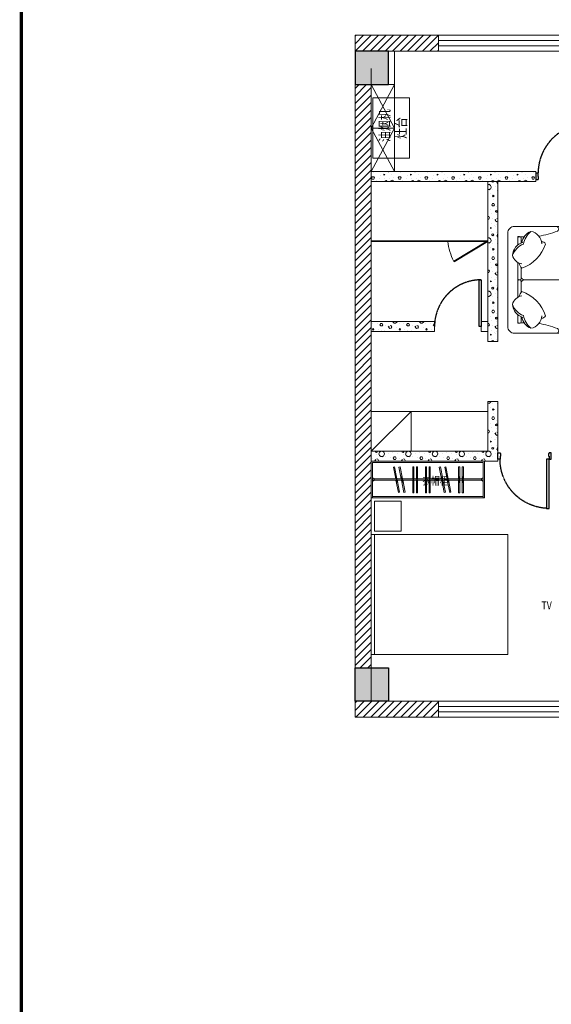
# Model space of a CAD drawing. Units: millimetres. Extents: x -191105 to 442142, y -132732 to 454725.
# Drawn here: x 7228 to 15195, y 191847 to 206600 of the extents above; entities that cross this region are included whole.
import ezdxf
from ezdxf.enums import TextEntityAlignment as Align

# ---------------------------------------------------------------- set-up
doc = ezdxf.new("R2010")
doc.units = ezdxf.units.MM
doc.linetypes.add('CENTER', pattern=[2, 1.25, -0.25, 0.25, -0.25])
doc.linetypes.add('CENTER2', pattern=[1.125, 0.75, -0.125, 0.125, -0.125])
for name, color, linetype in [('COLUMN', 9, 'Continuous'), ('Door', 9, 'Continuous'), ('F-PATTERN', 8, 'Continuous'), ('gg高柜', 9, 'Continuous'), ('WALL', 9, 'Continuous'), ('WALL-BH', 8, 'Continuous'), ('WINDOW', 9, 'Continuous')]:
    doc.layers.add(name, color=color, linetype=linetype)
doc.styles.add('宋体', font='txt')
pattern_1 = [(0, (-1004921.8, 809591.24), (200, 400), [0, -400]), (0, (-1005155.8, 809537.24), (200, 400), [0, -400]), (0, (-1005025.8, 809533.24), (200, 400), [0, -400]), (0, (-1004883.8, 809651.24), (200, 400), [0, -400]), (0, (-1005049.8, 809513.24), (200, 400), [0, -400]), (0, (-1004843.8, 809903.24), (200, 400), [0, -400]), (0, (-1004965.8, 809871.24), (200, 400), [0, -400]), (0, (-1004901.8, 809821.24), (200, 400), [0, -400]), (0, (-1005227.8, 809813.24), (200, 400), [0, -400]), (0, (-1005031.8, 809795.24), (200, 400), [0, -400]), (0, (-1005107.8, 809693.24), (200, 400), [0, -400]), (0, (-1005103.8, 809543.24), (200, 400), [0, -400]), (0, (-1004953.8, 809527.24), (200, 400), [0, -400]), (0, (-1004843.8, 809703.24), (200, 400), [0, -400]), (0, (-1005217.8, 809641.24), (200, 400), [0, -400]), (0, (-1005183.8, 809709.24), (200, 400), [0, -400]), (0, (-1005027.8, 809681.24), (200, 400), [0, -400]), (0, (-1005083.8, 809623.24), (200, 400), [0, -400]), (0, (-1005115.8, 809755.24), (200, 400), [0, -400]), (0, (-1005065.8, 809905.24), (200, 400), [0, -400]), (0, (-1005201.8, 809557.24), (200, 400), [0, -400]), (0, (-1004981.8, 809823.24), (200, 400), [0, -400]), (0, (-1005167.8, 809829.24), (200, 400), [0, -400]), (0, (-1005199.8, 809881.24), (200, 400), [0, -400]), (130.601294, (-1004868.362, 809778.003), (-999.9999907, 1200.00000727), [17.56104, -7358.0744]), (18.434949, (-1004896.934, 809785.62), (1000, 399.9999983), [18.07016, -2511.75196]), (90, (-1004896.93, 809768.48), (200, 400), [17.14286, -782.85712]), (161.565051, (-1004879.79, 809762.765), (-1000.000009, 399.9999714), [18.07016, -2511.75196]), (53.130102, (-1004879.79, 809762.765), (200.0000004, 400), [19.04762, -1980.95236]), (135, (-1004864.55, 809558.96), (-200.000025, 399.999974), [16.16244, -1115.2084]), (45, (-1004887.41, 809558.96), (200, 400), [16.16244, -1115.2084]), (135, (-1004875.98, 809547.53), (-200.000025, 399.999974), [16.16244, -1115.2084]), (45, (-1004875.98, 809547.53), (200, 400), [16.16244, -1115.2084]), (116.56505, (-1005056.93, 809827.53), (-3e-05, 799.99998), [21.29588, -425.91768]), (180, (-1005066.46, 809846.57), (-200, 400), [22.85714, -377.14284]), (63.43495, (-1005098.84, 809827.53), (3e-07, 800), [21.29588, -425.91768]), (116.56505, (-1005089.3, 809808.48), (-3e-05, 799.99998), [21.29588, -425.91768]), (0, (-1005089.3, 809808.48), (200, 400), [22.85714, -377.14284]), (63.43495, (-1005066.46, 809808.48), (3e-07, 800), [21.29588, -425.91768]), (107.102728, (-1004906.457, 809692.289), (-599.99997843, 2000.00000769), [25.90756, -10855.2688]), (143.972626, (-1004914.076, 809717.05), (-3799.9999572, 2800.00000075), [25.90756, -5414.6804]), (180, (-1004935.03, 809732.3), (-200, 400), [24.7619, -375.23808]), (36.0273733, (-1004980.743, 809717.05), (3799.9999773, 2799.9999737), [25.90756, -5414.6804]), (71.565051, (-1004988.36, 809694.194), (600.000004, 1999.999999), [24.09354, -2505.72856]), (107.102728, (-1004980.743, 809669.432), (-599.99997843, 2000.00000769), [25.90756, -10855.2688]), (143.972626, (-1004959.79, 809654.194), (-3799.9999572, 2800.00000075), [25.90756, -5414.6804]), (0, (-1004959.8, 809654.2), (200, 400), [24.7619, -375.23808]), (36.0273733, (-1004935.03, 809654.194), (3799.9999773, 2799.9999737), [25.90756, -5414.6804]), (71.565051, (-1004914.076, 809669.43), (600.000004, 1999.999999), [24.09354, -2505.72856]), (150.255118, (-1004902.65, 809878.956), (-600.0000014, 399.999995), [15.35668, -3209.5464]), (90, (-1004915.98, 809871.34), (200, 400), [15.2381, -784.76188]), (29.744881, (-1004915.98, 809871.336), (600.0000004, 399.9999981), [15.35668, -3209.5464]), (116.56505, (-1004995.98, 809595.15), (-3e-05, 799.99998), [21.29588, -425.91768]), (168.690067, (-1005005.505, 809614.194), (-1800.0000033, 399.9999904), [19.42484, -4059.7904]), (41.185925, (-1005039.79, 809604.67), (4999.99998476, 4399.9999747), [20.2479, -8483.8684]), (90, (-1005039.8, 809585.62), (200, 400), [19.04762, -780.95236]), (138.814074, (-1005024.553, 809572.289), (-4999.99992618, 4400.0000412), [20.2479, -8483.8684]), (16.6992442, (-1005024.553, 809572.289), (6599.99998866, 1999.99999055), [19.8863, -8332.3588]), (60.945396, (-1005005.505, 809578.003), (200.00000076, 399.9999988), [19.61072, -8216.8932]), (109.983106, (-1005163.6, 809762.765), (-1000.00000536, 2799.99999698), [22.29467, -9341.4652]), (155.556045, (-1005171.22, 809783.717), (-2600.00001234, 1199.99997617), [23.01532, -9643.4212]), (24.4439547, (-1005213.124, 809783.717), (2600.00000372, 1199.99999533), [23.01532, -9643.4212]), (70.0168934, (-1005220.743, 809762.765), (1000.0000046, 2799.99999744), [22.29467, -9341.4652]), (109.983106, (-1005213.124, 809741.813), (-1000.00000536, 2799.99999698), [22.29467, -9341.4652]), (160.016893, (-1005192.17, 809734.194), (-1000.000005, 399.9999834), [22.29467, -4659.5852]), (19.9831065, (-1005192.17, 809734.194), (999.9999989, 400.000001), [22.29467, -4659.5852]), (70.0168934, (-1005171.22, 809741.813), (1000.0000046, 2799.99999744), [22.29467, -9341.4652]), (122.005383, (-1005015.03, 809726.575), (-200.0000275, 399.9999807), [17.96949, -3755.62296]), (18.434949, (-1005041.696, 809736.1), (1000, 399.9999983), [18.07016, -2511.75196]), (90, (-1005041.7, 809718.96), (200, 400), [17.14286, -782.85712]), (161.565051, (-1005024.55, 809713.24), (-1000.000009, 399.9999714), [18.07016, -2511.75196]), (54.4623222, (-1005024.553, 809713.241), (1399.99999913, 1999.99999863), [16.38538, -6865.4748]), (116.56505, (-1005131.22, 809629.43), (-3e-05, 799.99998), [21.29588, -425.91768]), (180, (-1005140.74, 809648.48), (-200, 400), [20.95238, -379.0476]), (59.0362434, (-1005173.124, 809629.432), (200.0000007, 399.999998), [22.21315, -4642.548]), (120.963756, (-1005161.696, 809610.384), (-200.0000273, 399.9999816), [22.21315, -4642.548]), (0, (-1005161.7, 809610.4), (200, 400), [20.95238, -379.0476]), (63.43495, (-1005140.74, 809610.4), (3e-07, 800), [21.29588, -425.91768])]
pattern_2 = [(45, (-1005039.79, 704588.24), (-56.126601, 56.126601), [])]

# ---------------------------------------------------------------- blocks, each defined once
blk = doc.blocks.new('*U119')
at = {"color": 9, "ltscale": 5000}
for p, q in [((-960, 60), (-1000, 60)), ((-1000, 60), (-1000, -60)), ((-960, 0), (-960, 60)), ((-950, 0), (-960, 0)), ((-950, -50), (-950, 0)), ((-50, -50), (-50, 0)), ((-50, 0), (-40, 0)), ((-40, 0), (-40, 60)), ((-40, 60), (0, 60)), ((0, 60), (0, -60)), ((-1000, -60), (-960, -60)), ((-960, -50), (-950, -50)), ((-960, -60), (-960, -50)), ((-40, -50), (-50, -50)), ((-40, -60), (-40, -50)), ((0, -60), (-40, -60))]:
    blk.add_line(p, q, dxfattribs=at)
blk.add_lwpolyline([(-90, 980), (-40, 980), (-40, 60), (-90, 60)], close=True, dxfattribs=at)
blk.add_circle((-40, 60), 5, dxfattribs=at)
at = {"color": 9, "linetype": 'CENTER2'}
blk.add_arc((-38, 59), 922, 93.2533, 179.9467, dxfattribs=at)
blk = doc.blocks.new('A$C40D763BC')
for p, q in [((0, 900), (40, 900)), ((0, 0), (0, 900)), ((40, 900), (40, 0)), ((40, 0), (0, 0))]:
    blk.add_line(p, q)
at = {"color": 8, "linetype": 'CENTER', "ltscale": 0.5}
blk.add_arc((0, 900), 900, 270, 0, dxfattribs=at)
blk = doc.blocks.new('gdd')
at = {"color": 9, "lineweight": 0}
for p, q in [((465, 294), (-5, 9)), ((0, 0), (470, 285)), ((465, 294), (470, 285)), ((-5, 9), (0, 0))]:
    blk.add_line(p, q, dxfattribs=at)
at = {"color": 9, "lineweight": 0, "ltscale": 0.3}
blk.add_line((-5, 9), (552, 9), dxfattribs=at)
blk.add_arc((-265, -82), 822, 6.3439, 26.5672, dxfattribs=at)
blk = doc.blocks.new('55')
at = {"layer": 'COLUMN'}
blk.add_hatch(color=250, dxfattribs=at).paths.add_polyline_path([(710273, -336725), (710773, -336725), (710773, -336225), (710273, -336225)])
blk.add_lwpolyline([(710273, -336725), (710773, -336725), (710773, -336225), (710273, -336225)], close=True, dxfattribs=at)
blk = doc.blocks.new('2C2C2C')
at = {"layer": 'WALL-BH', "lineweight": 0, "ltscale": 0.01}
h = blk.add_hatch(dxfattribs=at)
h.set_pattern_fill('ANSI31', color=9, scale=2500)
h.set_pattern_definition(pattern_2)
h.paths.add_polyline_path([(-211717, 313335), (-212967, 313335), (-212967, 313095), (-212467, 313095), (-211717, 313095)])
h = blk.add_hatch(dxfattribs=at)
h.set_pattern_fill('ANSI31', color=9, scale=2500)
h.set_pattern_definition(pattern_2)
h.paths.add_polyline_path([(-212727, 312595), (-212967, 312595), (-212967, 303855), (-212727, 303855)])
at = {"layer": 'WALL-BH', "lineweight": 0}
h = blk.add_hatch(dxfattribs=at)
h.set_pattern_fill('加气混凝土', color=9, scale=400, style=0, pattern_type=2)
h.set_pattern_definition(pattern_1)
h.paths.add_polyline_path([(-210257, 311295), (-212727, 311295), (-212727, 311145), (-210257, 311145), (-210257, 311172)])
h = blk.add_hatch(dxfattribs=at)
h.set_pattern_fill('加气混凝土', color=9, scale=400, style=0, pattern_type=2)
h.set_pattern_definition(pattern_1)
h.paths.add_polyline_path([(-210827, 311145), (-210977, 311145), (-210977, 308745), (-210827, 308745)])
h = blk.add_hatch(dxfattribs=at)
h.set_pattern_fill('加气混凝土', color=9, scale=400, style=0, pattern_type=2)
h.set_pattern_definition(pattern_1)
h.paths.add_polyline_path([(-211777, 309045), (-212727, 309045), (-212727, 308895), (-212227, 308895), (-211777, 308895)])
h = blk.add_hatch(dxfattribs=at)
h.set_pattern_fill('加气混凝土', color=9, scale=400, style=0, pattern_type=2)
h.set_pattern_definition(pattern_1)
h.paths.add_polyline_path([(-210827, 307845), (-210977, 307845), (-210977, 307105), (-212727, 307105), (-212727, 306955), (-211027, 306955), (-210827, 306955)])
at = {"layer": 'WALL-BH', "lineweight": 0, "ltscale": 0.01}
h = blk.add_hatch(dxfattribs=at)
h.set_pattern_fill('ANSI31', color=9, scale=2500)
h.set_pattern_definition(pattern_2)
h.paths.add_polyline_path([(-211717, 303355), (-212967, 303355), (-212967, 303115), (-211717, 303115)])
at = {"layer": 'gg高柜', "color": 9, "lineweight": 0, "ltscale": 0.5}
for p, q in [((-212377, 313095, 26750), (-212377, 311295, 26750)), ((-212727, 312595, 26750), (-212377, 312595, 26750)), ((-212727, 311945, 26750), (-212377, 311945, 26750)), ((-210977, 307695, 26750), (-212727, 307695, 26750)), ((-212127, 307695, 26750), (-212727, 307105, 26750)), ((-212127, 307695, 26750), (-212127, 307105, 26750))]:
    blk.add_line(p, q, dxfattribs=at)
at = {"layer": 'gg高柜', "color": 9, "lineweight": 0, "ltscale": 0.5, "elevation": 26750}
for points in [[(-212727, 312595), (-212377, 311945), (-212727, 311295)], [(-212377, 312595), (-212727, 311945), (-212377, 311295)]]:
    blk.add_lwpolyline(points, dxfattribs=at)
at = {"layer": 'WALL', "color": 9, "lineweight": 0, "ltscale": 0.01}
for p, q in [((-211717, 313335, 26750), (-211717, 313095, 26750)), ((-212730, 313095, 26750), (-170067, 313095, 26750)), ((-212727, 312835, 26750), (-212727, 303355, 26750)), ((-212970, 303355, 26750), (-180077, 303355, 26750)), ((-211717, 303355, 26750), (-211717, 303115, 26750)), ((-212967, 303115, 26750), (-180077, 303115, 26750))]:
    blk.add_line(p, q, dxfattribs=at)
at = {"layer": 'WALL', "color": 9, "lineweight": 0}
for p, q in [((-212727, 311295, 26750), (-210257, 311295, 26750)), ((-210257, 311145, 26750), (-210257, 311295, 26750)), ((-212727, 311145, 26750), (-210257, 311145, 26750)), ((-210977, 308745, 26750), (-210977, 311145, 26750)), ((-210827, 308745, 26750), (-210827, 311145, 26750)), ((-211777, 309045, 26750), (-212727, 309045, 26750)), ((-211777, 308895, 26750), (-211777, 309045, 26750)), ((-211077, 308895, 26750), (-211077, 309045, 26750)), ((-211077, 309045, 26750), (-210977, 309045, 26750)), ((-211777, 308895, 26750), (-212727, 308895, 26750)), ((-211077, 308895, 26750), (-210977, 308895, 26750)), ((-210977, 308745, 26750), (-210827, 308745, 26750)), ((-210977, 307105, 26750), (-210977, 307845, 26750)), ((-210977, 307845, 26750), (-210827, 307845, 26750)), ((-210827, 306955, 26750), (-210827, 307845, 26750)), ((-210977, 307105, 26750), (-212727, 307105, 26750)), ((-210827, 306955, 26750), (-212727, 306955, 26750))]:
    blk.add_line(p, q, dxfattribs=at)
at = {"layer": 'WALL', "color": 9, "lineweight": 0, "ltscale": 0.01, "elevation": 26750}
blk.add_lwpolyline([(-212967, 303115), (-212967, 313335), (-169567, 313335), (-169567, 303115), (-178577, 303115)], dxfattribs=at)
at = {"layer": 'WINDOW', "color": 9, "lineweight": 0, "ltscale": 0.01}
for p, q in [((-211717, 313255, 26750), (-208217, 313255, 26750)), ((-211717, 313175, 26750), (-208217, 313175, 26750)), ((-211717, 303275, 26750), (-208217, 303275, 26750)), ((-211717, 303195, 26750), (-208217, 303195, 26750))]:
    blk.add_line(p, q, dxfattribs=at)
at = {"layer": 'WINDOW', "color": 9, "lineweight": 0}
for p, q in [((-210977, 310255, 26750), (-212727, 310255, 26750)), ((-210977, 310245, 26750), (-212727, 310245, 26750)), ((-211577, 310245, 26750), (-211577, 310255, 26750))]:
    blk.add_line(p, q, dxfattribs=at)
at = {"layer": 'COLUMN', "color": 9, "lineweight": 0, "ltscale": 0.01}
blk.add_blockref('55', (-923241, 649320, 26750), dxfattribs=at)
at = {"layer": 'COLUMN', "color": 9, "lineweight": 0, "ltscale": 0.01, "xscale": -1, "rotation": 180}
blk.add_blockref('55', (-923241, -32869, 26750), dxfattribs=at)
at = {"layer": 'Door', "color": 9, "lineweight": 0, "ltscale": 5000, "xscale": 0.800000000000002, "yscale": 0.800000000000002, "zscale": 0.800000000000002}
blk.add_blockref('*U119', (-209457, 311220, 26750), dxfattribs=at)
at = {"layer": 'Door', "color": 9, "lineweight": 0, "xscale": 0.777777777777778, "yscale": 0.777777777777778, "zscale": 0.7, "rotation": 180}
blk.add_blockref('A$C40D763BC', (-211077, 309670, 26750), dxfattribs=at)
at = {"layer": 'Door', "color": 9, "lineweight": 0, "ltscale": 5000, "xscale": -0.8000000000000003, "yscale": 0.8000000000000003, "zscale": 0.8, "rotation": 180}
blk.add_blockref('*U119', (-210027, 307030, 26750), dxfattribs=at)
at = {"layer": 'WINDOW', "color": 9, "lineweight": 0, "xscale": 1.076923076923077, "yscale": 1.076923076923077, "zscale": 1.076923076923077, "rotation": 180}
blk.add_blockref('gdd', (-210983, 310255, 26750), dxfattribs=at)
blk = doc.blocks.new('vxwd')
at = {"color": 9, "lineweight": 0, "ltscale": 0.2, "extrusion": (0, 0, -1)}
for p, q in [((721010, -477535), (721000, -477535)), ((721030, -477630), (721030, -477555)), ((721000, -478182), (721010, -478182)), ((721000, -478182), (721010, -478182))]:
    blk.add_line(p, q, dxfattribs=at)
for points in [[(-721580, -477382), (-720930, -477382, -0.414214), (-720830, -477482), (-720830, -478882, -0.414214), (-720930, -478982), (-721580, -478982, -0.414214), (-721680, -478882), (-721680, -478232, -0.414214), (-721630, -478182)], [(-721297, -477527, -0.05935), (-721574, -477451, -0.846941), (-721551, -477382)], [(-721630, -478182, -0.413173), (-721680, -478130), (-721680, -477482, -0.414214), (-721580, -477382)], [(-721176, -477456, -0.14773), (-721065, -477646, -0.213343), (-720901, -477814)], [(-720980, -477661), (-720980, -477532, -0.019914), (-721077, -477539, -0.019914)], [(-721340, -477643, -0.356772), (-721176, -477456, -0.249542), (-721041, -477625)], [(-721056, -477620, -0.306663), (-720901, -477814, -0.30633), (-721042, -477941)], [(-721336, -477610, 0.379009), (-721397, -477645, 0.22774), (-721042, -478008, 0.108857), (-720998, -477929)], [(-721010, -478182, -0.414214), (-721030, -478162), (-721030, -477992)], [(-721080, -478182, 0.414214), (-721030, -478132)], [(-721030, -478371), (-721030, -478202, -0.414214), (-721010, -478182)], [(-721080, -478182, -0.414214), (-721030, -478232)], [(-721056, -478744, 0.306663), (-720901, -478550, 0.30633), (-721042, -478423)], [(-721336, -478754, -0.379009), (-721397, -478719, -0.22774), (-721042, -478356, -0.108857), (-720998, -478435)], [(-721176, -478907, 0.14773), (-721065, -478717, 0.213343), (-720901, -478550)], [(-721077, -478825, -0.019914), (-720980, -478832), (-720980, -478703, 0.414012)], [(-721030, -478734), (-721030, -478812, 0.414214), (-721010, -478832), (-721000, -478832, 0.414214), (-720980, -478812)], [(-721340, -478721, 0.356772), (-721176, -478907, 0.249542), (-721041, -478739)], [(-721551, -478982, -0.846941), (-721574, -478913, -0.05935), (-721297, -478837)]]:
    blk.add_lwpolyline(points, format="xyb", dxfattribs=at)
for points in [[(-720980, -478444), (-720980, -477919)], [(-721630, -478182), (-721080, -478182)]]:
    blk.add_lwpolyline(points, dxfattribs=at)
for centre, start, end in [((-721000, -477555), 0.0005, 90.0005), ((-721010, -477555), 90.0005, 180.0005), ((-721000, -478162), 270.0005, 0.0005), ((-721000, -478202), 0.0005, 90.0005)]:
    blk.add_arc(centre, 20, start, end, dxfattribs=at)
blk = doc.blocks.new('A$C24FE3AAA')
at = {"color": 9, "lineweight": 0, "ltscale": 0.1}
for p, q in [((0, 52), (18, 52)), ((5, 52), (5, -34)), ((12, 52), (12, -34)), ((0, -34), (18, -34))]:
    blk.add_line(p, q, dxfattribs=at)
for points in [[(18, 18), (18, 200), (0, 200), (0, 18)], [(0, 0), (0, -188), (18, -188), (18, 0)]]:
    blk.add_lwpolyline(points, dxfattribs=at)
blk = doc.blocks.new('ndgfhxcvb34')
at = {"color": 9, "lineweight": 0, "ltscale": 0.5}
for p, q in [((830628, -420126), (830628, -418326)), ((830678, -418326), (830628, -418326)), ((830678, -420126), (830678, -418326))]:
    blk.add_line(p, q, dxfattribs=at)
blk.add_lwpolyline([(830678, -420126), (830678, -418326), (832678, -418326), (832678, -420126), (830628, -420126)], dxfattribs=at)
blk = doc.blocks.new('mdut6gf')
at = {"color": 8, "lineweight": 0, "ltscale": 0.5}
blk.add_lwpolyline([(830678, -418276), (830678, -417826), (831078, -417826), (831078, -418276)], close=True, dxfattribs=at)
blk = doc.blocks.new('2cjj')
at = {"layer": 'F-PATTERN', "color": 9, "lineweight": 0, "ltscale": 0.3}
for p, q in [((-390033, 84602, 26750), (-388333, 84602, 26750)), ((-390033, 84052, 26750), (-390033, 84602, 26750)), ((-390013, 84582, 26750), (-388353, 84582, 26750)), ((-390013, 84052, 26750), (-390013, 84582, 26750)), ((-388353, 84052, 26750), (-388353, 84582, 26750)), ((-388333, 84052, 26750), (-388333, 84602, 26750)), ((-390007, 84352, 26750), (-390013, 84352, 26750)), ((-390007, 84352, 26750), (-390013, 84352, 26750)), ((-390007, 84352, 26750), (-390013, 84352, 26750)), ((-390007, 84352, 26750), (-390013, 84352, 26750)), ((-390007, 84302, 26750), (-390013, 84302, 26750)), ((-390007, 84302, 26750), (-390013, 84302, 26750)), ((-390007, 84302, 26750), (-390013, 84302, 26750)), ((-390007, 84302, 26750), (-390013, 84302, 26750)), ((-390007, 84302, 26750), (-390007, 84352, 26750)), ((-390007, 84302, 26750), (-390007, 84352, 26750)), ((-390007, 84302, 26750), (-390007, 84352, 26750)), ((-390007, 84302, 26750), (-390007, 84352, 26750)), ((-389988, 84313, 26750), (-389988, 84341, 26750)), ((-389988, 84313, 26750), (-389988, 84341, 26750)), ((-389988, 84313, 26750), (-389988, 84341, 26750)), ((-389988, 84313, 26750), (-389988, 84341, 26750)), ((-388378, 84337, 26750), (-389988, 84337, 26750)), ((-388378, 84317, 26750), (-389988, 84317, 26750)), ((-388378, 84313, 26750), (-388378, 84341, 26750)), ((-388378, 84313, 26750), (-388378, 84341, 26750)), ((-388359, 84302, 26750), (-388359, 84352, 26750)), ((-388359, 84352, 26750), (-388353, 84352, 26750)), ((-388359, 84302, 26750), (-388359, 84352, 26750)), ((-388359, 84352, 26750), (-388353, 84352, 26750)), ((-388359, 84302, 26750), (-388353, 84302, 26750)), ((-388359, 84302, 26750), (-388353, 84302, 26750)), ((-390033, 84052, 26750), (-390013, 84052, 26750)), ((-388353, 84052, 26750), (-388333, 84052, 26750))]:
    blk.add_line(p, q, dxfattribs=at)
at = {"layer": 'F-PATTERN', "color": 9, "lineweight": 0, "ltscale": 0.3, "elevation": 26750}
for points in [[(-390008, 90042), (-390008, 89142), (-389458, 89142), (-389458, 90042)], [(-390013, 84072), (-390013, 84052), (-388353, 84052), (-388353, 84072)]]:
    blk.add_lwpolyline(points, close=True, dxfattribs=at)
at = {"layer": 'F-PATTERN', "color": 9, "lineweight": 0, "ltscale": 0.3}
for centre, start, end in [((-389988, 84363, 26750), 209.9156, 269.9473), ((-389988, 84363, 26750), 209.9156, 269.9473), ((-389988, 84291, 26750), 90.0527, 150.0844), ((-389988, 84291, 26750), 90.0527, 150.0844), ((-389988, 84291, 26750), 90.0527, 150.0844), ((-389988, 84291, 26750), 90.0527, 150.0844), ((-388378, 84363, 26750), 270.0527, 330.0844), ((-388378, 84291, 26750), 29.9156, 89.9473), ((-388378, 84291, 26750), 29.9156, 89.9473)]:
    blk.add_arc(centre, 21.9, start, end, dxfattribs=at)
at = {"layer": 'F-PATTERN', "color": 9, "lineweight": 0, "ltscale": 0.5, "rotation": 0.0009362579634824414}
blk.add_blockref('vxwd', (-1108824, 565487, 26750), dxfattribs=at)
at = {"layer": 'F-PATTERN', "color": 9, "lineweight": 0, "ltscale": 0.3, "xscale": -1}
for name, p, rotation in [('A$C24FE3AAA', (-389643, 84319, 26750), 11.08092820982293), ('A$C24FE3AAA', (-389560, 84319, 26750), 11.08092820982293), ('A$C24FE3AAA', (-388957, 84319, 26750), 11.08092820982293), ('A$C24FE3AAA', (-388874, 84319, 26750), 11.08092820982293), ('ndgfhxcvb34', (-1220661, -336623, 26750), 180)]:
    blk.add_blockref(name, p, dxfattribs=dict(at, rotation=rotation))
for p in [(-389392, 84316, 26750), (-389337, 84316, 26750), (-389202, 84316, 26750), (-389147, 84316, 26750), (-388706, 84316, 26750), (-388651, 84316, 26750)]:
    blk.add_blockref('A$C24FE3AAA', p, dxfattribs=at)
at = {"layer": 'F-PATTERN', "color": 9, "lineweight": 0, "ltscale": 0.3}
blk.add_blockref('mdut6gf', (-1220661, 501828, 26750), dxfattribs=at)
at = {"layer": 'F-PATTERN', "color": 9, "lineweight": 0, "style": '宋体', "width": 0.8}
for s, p in [('油烟机', (-389755, 89382, 26750)), ('灶台', (-389509, 89429, 26750))]:
    blk.add_text(s, height=150, rotation=90, dxfattribs=at).set_placement(p)
at = {"layer": 'F-PATTERN', "color": 9, "lineweight": 0, "ltscale": 0.3, "style": '宋体', "width": 0.8}
blk.add_text('衣帽柜', height=120, dxfattribs=at).set_placement((-389266, 84306, 26750), align=Align.MIDDLE_LEFT)
blk.add_text('TV', height=120, rotation=0, dxfattribs=at).set_placement((-387480, 82439, 26750), align=Align.MIDDLE_LEFT)

msp = doc.modelspace()

# ---------------------------------------------------------------- linework, layer by layer
at = {"linetype": 'Continuous', "const_width": 50, "elevation": -26750}
msp.add_lwpolyline([(7253, 213915), (64653, 213915), (64653, 112290), (7253, 112290)], close=True, dxfattribs=at)

# ---------------------------------------------------------------- block references
at = {"color": 9}
msp.add_blockref('2C2C2C', (225222, -106968, -26750), dxfattribs=at)
at = {"color": 9, "lineweight": 0}
msp.add_blockref('2cjj', (402528, 115385, -26750), dxfattribs=at)

doc.saveas('drawing.dxf')
